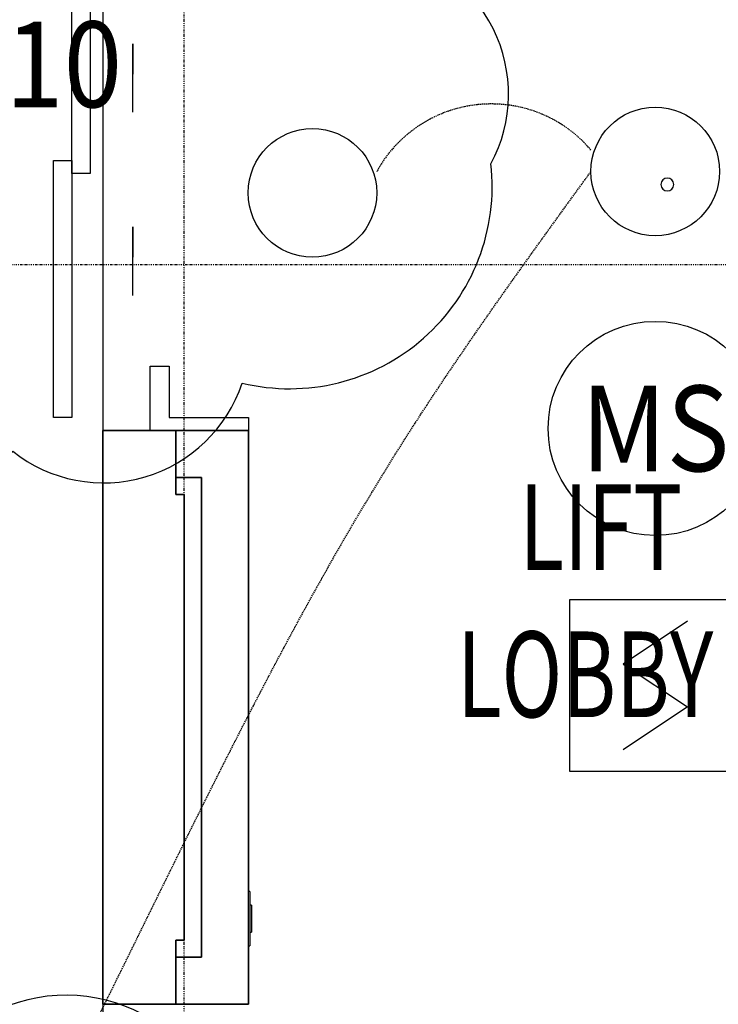
# Model space of a CAD drawing. Extents: x -5450 to 55500, y -7366 to 70929.
# Drawn here: x 31067 to 32697, y 10756 to 13054 of the extents above; entities that cross this region are included whole.
import ezdxf
from ezdxf.enums import TextEntityAlignment as Align

# ---------------------------------------------------------------- set-up
doc = ezdxf.new("R2010")
doc.units = 0
for name, pattern in [('EDG-DASH-3', [4.5, 3, -1.5]), ('X-2499-1C$0$EDG-1DOT-2', [5, 2, -1.4, 0.2, -1.4]), ('X-2499-1C$0$EDG-DASH-3', [4.5, 3, -1.5])]:
    doc.linetypes.add(name, pattern=pattern)
for name, color, linetype in [('FIR-DETECT', 6, 'CONTINUOUS'), ('LIT-FITT', 6, 'CONTINUOUS'), ('LIT-SWITCH', 2, 'EDG-DASH-3'), ('NOT-REVIS', 3, 'CONTINUOUS'), ('SYM-025', 7, 'CONTINUOUS'), ('SYM-050', 6, 'CONTINUOUS'), ('SYM-ATT', 2, 'CONTINUOUS'), ('SYM-TEXT', 7, 'CONTINUOUS'), ('X-2499-1C$0$A-DOOR', 11, 'CONTINUOUS'), ('X-2499-1C$0$A-DOOR-1', 11, 'CONTINUOUS'), ('X-2499-1C$0$A-FLOR', 31, 'X-2499-1C$0$EDG-DASH-3'), ('X-2499-1C$0$A-WALL', 8, 'CONTINUOUS'), ('X-2499-1C$0$A-WALL-2', 8, 'CONTINUOUS'), ('X-2499-1C$0$G-ANNO-TEXT-1', 31, 'CONTINUOUS'), ('X-2499-1C$0$RCP-LINEJAN20', 11, 'CONTINUOUS'), ('X-2499-1C$0$S-GRID-1', 133, 'X-2499-1C$0$EDG-1DOT-2'), ('X-XREF', 7, 'CONTINUOUS')]:
    doc.layers.add(name, color=color, linetype=linetype)
doc.styles.add('EDG', font='edg.shx', dxfattribs={"width": 0.9})
doc.styles.add('X-2499-1C$0$EDG', font='edg.shx', dxfattribs={"width": 0.9})

# ---------------------------------------------------------------- blocks, each defined once
blk = doc.blocks.new('X-2499-1C')
at = {"layer": 'X-2499-1C$0$A-DOOR'}
for p, q in [((31331.1, 12998.1), (31331.1, 12927.4)), ((31331.1, 12998.1), (31331.1, 12927.4)), ((31331.1, 12838.1), (31331.1, 12998.1)), ((31331.1, 12570.4), (31331.1, 12499.7)), ((31331.1, 12570.4), (31331.1, 12499.7)), ((31331.1, 12410.4), (31331.1, 12570.4)), ((31604.3, 11019), (31601.1, 11019)), ((31604.3, 11019), (31604.3, 10892)), ((31607.5, 10987.3), (31604.3, 10987.3)), ((31607.5, 10987.3), (31604.3, 10987.3)), ((31605.9, 10985.7), (31604.3, 10985.7)), ((31607.5, 10987.3), (31607.5, 10923.8)), ((31607.5, 10986.2), (31607.5, 10987.3)), ((31607.5, 10987.3), (31607.5, 10986.2)), ((31607.5, 10986.2), (31607.5, 10987.3)), ((31604.3, 10925.3), (31605.9, 10925.3)), ((31604.3, 10923.8), (31607.5, 10923.8)), ((31604.3, 10923.8), (31607.5, 10923.8)), ((31607.5, 10923.8), (31607.5, 10924.8)), ((31607.5, 10924.8), (31607.5, 10923.8)), ((31607.5, 10923.8), (31607.5, 10924.8)), ((31601.1, 10892), (31604.3, 10892))]:
    blk.add_line(p, q, dxfattribs=at)
at = {"layer": 'X-2499-1C$0$A-DOOR-1'}
for p, q in [((31188.6, 12695.5), (31188.6, 13265.5)), ((31231.1, 13265.5), (31231.1, 12695.5)), ((31146.1, 12725.5), (31188.6, 12725.5)), ((31146.1, 12125.5), (31146.1, 12725.5)), ((31188.6, 12725.5), (31188.6, 12125.5)), ((31231.1, 12695.5), (31188.6, 12695.5)), ((31371.1, 12245.5), (31416.1, 12245.5)), ((31371.1, 12095.5), (31371.1, 12245.5)), ((31416.1, 12245.5), (31416.1, 12125.5)), ((31188.6, 12125.5), (31146.1, 12125.5)), ((31416.1, 12125.5), (31601.1, 12125.5)), ((31601.1, 12125.5), (31601.1, 12095.5))]:
    blk.add_line(p, q, dxfattribs=at)
at = {"layer": 'X-2499-1C$0$A-FLOR'}
for p, q in [((31261.1, 13295.5), (31261.1, 12095.5)), ((31261.1, 10755.5), (31261.1, 9555.5))]:
    blk.add_line(p, q, dxfattribs=at)
at = {"layer": 'X-2499-1C$0$A-WALL'}
for p, q in [((31431.1, 12095.5), (31431.1, 11945.5)), ((31491.1, 11985.5), (31431.1, 11985.5)), ((31491.1, 10865.5), (31491.1, 11985.5)), ((31451.1, 11945.5), (31431.1, 11945.5)), ((31451.1, 10905.5), (31451.1, 11945.5)), ((31431.1, 10905.5), (31431.1, 10755.5)), ((31431.1, 10905.5), (31451.1, 10905.5)), ((31431.1, 10865.5), (31491.1, 10865.5))]:
    blk.add_line(p, q, dxfattribs=at)
at = {"layer": 'X-2499-1C$0$A-WALL-2'}
for p, q in [((31601.1, 12095.5), (31261.1, 12095.5)), ((31261.1, 12095.5), (31261.1, 10755.5)), ((31601.1, 10755.5), (31601.1, 12095.5)), ((31261.1, 10755.5), (31601.1, 10755.5))]:
    blk.add_line(p, q, dxfattribs=at)
at = {"layer": 'X-2499-1C$0$RCP-LINEJAN20'}
for p, q in [((31261.1, 13295.5), (31261.1, 12095.5)), ((31261.1, 10755.5), (31261.1, 12095.5)), ((31261.1, 12095.5), (31601.1, 12095.5)), ((31431.1, 11945.5), (31431.1, 12095.5)), ((31601.1, 12095.5), (31601.1, 11019)), ((31431.1, 11985.5), (31491.1, 11985.5)), ((31491.1, 11985.5), (31491.1, 10865.5)), ((31431.1, 11945.5), (31451.1, 11945.5)), ((31451.1, 11945.5), (31451.1, 10905.5)), ((31431.1, 10755.5), (31431.1, 10905.5)), ((31451.1, 10905.5), (31431.1, 10905.5)), ((31601.1, 10892), (31601.1, 10755.5)), ((31491.1, 10865.5), (31431.1, 10865.5)), ((31601.1, 10755.5), (31261.1, 10755.5)), ((31261.1, 10755.5), (31261.1, 9555.5))]:
    blk.add_line(p, q, dxfattribs=at)
for start, end in [(0, 180), (180, 0)]:
    blk.add_arc((32578, 12669.5), 15, start, end, dxfattribs=at)
at = {"layer": 'X-2499-1C$0$S-GRID-1'}
for p, q in [((31451.1, -7365.7), (31451.1, 20004.7)), ((52210.2, 12482), (-860, 12482))]:
    blk.add_line(p, q, dxfattribs=at)
at = {"layer": 'X-2499-1C$0$G-ANNO-TEXT-1', "style": 'X-2499-1C$0$EDG', "width": 0.7}
for s, p in [('LIFT', (32233.1, 11769.8)), ('LOBBY', (32087.6, 11425.9))]:
    blk.add_text(s, height=200, dxfattribs=at).set_placement(p)
blk = doc.blocks.new('LIT-DOWN')
at = {"layer": 'SYM-050', "color": 0, "linetype": 'ByBlock'}
blk.add_circle((0, 0), 150, dxfattribs=at)
at = {"layer": 'SYM-ATT', "linetype": 'ByBlock', "style": 'EDG', "width": 0.9}
for tag, p in [('MOUNT', (150, 450)), ('TYPE', (150, 150))]:
    blk.add_attdef(tag, p, '', height=200, dxfattribs=at)
at = {"layer": 'SYM-ATT', "color": 255, "linetype": 'ByBlock', "style": 'EDG', "width": 0.9}
for tag, flags in [('CHAN', 3), ('RATING', 3), ('EQUIP', 3), ('NAME', 3), ('ID', 9)]:
    blk.add_attdef(tag, (0, 0), '', height=200, dxfattribs=dict(at, flags=flags))
at = {"layer": 'SYM-TEXT', "color": 255, "linetype": 'ByBlock', "style": 'EDG', "width": 0.9, "flags": 3}
blk.add_attdef('TEXT', (0, 0), '', height=200, dxfattribs=at)
blk = doc.blocks.new('box-PRESENCE')
at = {"layer": 'SYM-050', "color": 0, "linetype": 'ByBlock'}
blk.add_circle((0, 0), 250, dxfattribs=at)
at = {"layer": 'SYM-ATT', "linetype": 'ByBlock', "style": 'EDG', "width": 0.9}
for tag, p in [('CHAN', (-200, 600)), ('MOUNT', (-200, 300))]:
    blk.add_attdef(tag, p, '', height=200, dxfattribs=at)
at = {"layer": 'SYM-ATT', "color": 255, "linetype": 'ByBlock', "style": 'EDG', "width": 0.9}
for tag, flags in [('RATING', 3), ('EQUIP', 3), ('NAME', 3), ('ID', 9)]:
    blk.add_attdef(tag, (0, 0), '', height=200, dxfattribs=dict(at, flags=flags))
at = {"layer": 'SYM-TEXT', "color": 255, "linetype": 'ByBlock', "style": 'EDG', "width": 0.9, "flags": 3}
blk.add_attdef('TEXT', (0, 0), '', height=200, dxfattribs=at)
at = {"layer": 'SYM-TEXT', "color": 2, "linetype": 'ByBlock', "style": 'EDG', "width": 0.9}
blk.add_attdef('TYPE', text='', height=200, dxfattribs=at).set_placement((0, 0), align=Align.MIDDLE_CENTER)
blk = doc.blocks.new('DET-SMOK')
at = {"layer": 'SYM-025', "linetype": 'ByBlock'}
blk.add_lwpolyline([(75, 150), (-75, 50), (75, -50), (-75, -150)], dxfattribs=at)
at = {"layer": 'SYM-050', "color": 0, "linetype": 'ByBlock', "ltscale": 0.75}
blk.add_lwpolyline([(-200, 200), (-200, -200), (200, -200), (200, 200)], close=True, dxfattribs=at)
at = {"layer": 'SYM-ATT', "linetype": 'ByBlock', "style": 'EDG', "width": 0.9}
for tag, p in [('CHAN', (300, 100)), ('TYPE', (300, -200))]:
    blk.add_attdef(tag, p, '', height=200, dxfattribs=at)
at = {"layer": 'SYM-ATT', "color": 255, "linetype": 'ByBlock', "style": 'EDG', "width": 0.9}
for tag, flags in [('RATING', 3), ('MOUNT', 3), ('EQUIP', 3), ('NAME', 3), ('ID', 9)]:
    blk.add_attdef(tag, (0, 0), '', height=200, dxfattribs=dict(at, flags=flags))
at = {"layer": 'SYM-TEXT', "color": 255, "linetype": 'ByBlock', "style": 'EDG', "width": 0.9, "flags": 3}
blk.add_attdef('TEXT', (0, 0), '', height=200, dxfattribs=at)

msp = doc.modelspace()

# ---------------------------------------------------------------- linework, layer by layer
at = {"layer": 'LIT-SWITCH'}
msp.add_arc((32167.3, 12551.9), 305.6, 40.4057, 151.0154, dxfattribs=at)
msp.add_spline([(28750, 8100), (29750, 8650), (30350, 9250), (30950, 10150), (31950, 12050), (32400, 12700)], degree=3, dxfattribs=at)
at = {"layer": 'NOT-REVIS'}
for points in [[(32166.5, 12717.9, 0.520567), (31916.1, 13218.5, 0.520567), (31916.1, 13218.5, 0.520567), (31426.5, 13480.2, 0.520567), (31426.5, 13480.2, 0.520567), (30800.3, 13446.1, 0.520567), (30800.3, 13446.1, 0.520567), (30060.2, 13320.9, 0.520567), (30060.2, 13320.9, 0.520567), (29707.3, 12820.3, 0.520567), (29707.3, 12820.3, 0.520567), (29980.5, 12308.3, 0.520567), (29980.5, 12308.3, 0.520567), (30492.9, 12035.3, 0.520567), (30492.9, 12035.3, 0.520567), (31050.8, 12046.6, 0.520567), (31050.8, 12046.6, 0.520567), (31585.9, 12205.9, 0.520567), (31585.9, 12205.9, 0.520567)], [(32216.5, 9867.9, 0.520567), (31966.1, 10368.5, 0.520567), (31966.1, 10368.5, 0.520567), (31476.5, 10630.2, 0.520567), (31476.5, 10630.2, 0.520567), (30850.3, 10596.1, 0.520567), (30850.3, 10596.1, 0.520567), (30110.2, 10470.9, 0.520567), (30110.2, 10470.9, 0.520567), (29757.3, 9970.3, 0.520567), (29757.3, 9970.3, 0.520567), (30030.5, 9458.3, 0.520567), (30030.5, 9458.3, 0.520567), (30542.9, 9185.3, 0.520567), (30542.9, 9185.3, 0.520567), (31100.8, 9196.6, 0.520567), (31100.8, 9196.6, 0.520567), (31635.9, 9355.9, 0.520567), (31635.9, 9355.9, 0.520567)]]:
    msp.add_lwpolyline(points, format="xyb", close=True, dxfattribs=at)

# ---------------------------------------------------------------- block references
at = {"layer": 'FIR-DETECT'}
msp.add_blockref('DET-SMOK', (32550, 11500), dxfattribs=at)
at = {"layer": 'LIT-FITT'}
ref = msp.add_blockref('LIT-DOWN', (31750, 12650), dxfattribs=at)
ref.add_attrib('TYPE', 'L10', (30900, 12850), dxfattribs={"layer": 'SYM-ATT', "linetype": 'ByBlock', "height": 200, "style": 'EDG', "width": 0.9})
msp.add_blockref('LIT-DOWN', (32550, 12700), dxfattribs=at).add_auto_attribs({'TYPE': 'RD02'})
at = {"layer": 'LIT-SWITCH', "color": 6, "linetype": 'Continuous'}
msp.add_blockref('box-PRESENCE', (32550, 12100), dxfattribs=at).add_auto_attribs({'TYPE': 'MS'})
at = {"layer": 'X-XREF'}
msp.add_blockref('X-2499-1C', (0, 0), dxfattribs=at)

doc.saveas('drawing.dxf')
